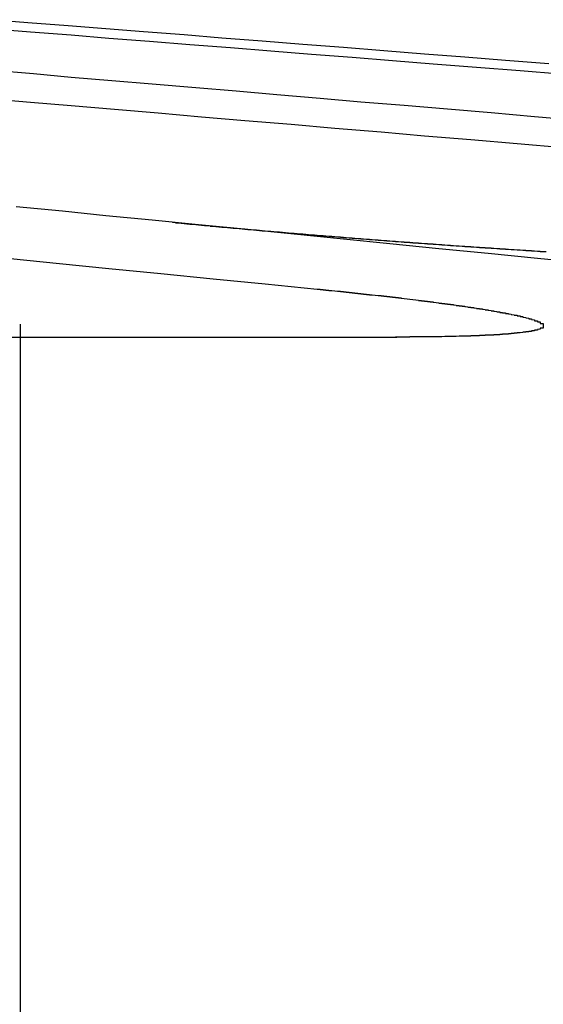
# Model space of a CAD drawing. Extents: x -850 to 250, y -661 to 57.
# Drawn here: x -564 to -562, y 52 to 56 of the extents above; entities that cross this region are included whole.
import ezdxf

# ---------------------------------------------------------------- set-up
doc = ezdxf.new("R2010")
doc.units = 0
doc.header["$LTSCALE"] = 20
doc.linetypes.add('STRICHPUNKT', pattern=[1, 0.5, -0.25, 0, -0.25])
doc.layers.get('0').update_dxf_attribs({"linetype": 'CONTINUOUS'})
doc.layers.add('STEMPEL', color=3, linetype='CONTINUOUS')

# ---------------------------------------------------------------- blocks, each defined once
blk = doc.blocks.new('A$C7D5E5F2B')
at = {"color": 1, "linetype": 'STRICHPUNKT', "extrusion": (0, 1, -2e-16)}
blk.add_line((1407.0843, 84.5676), (1407.0843, 79.1299), dxfattribs=at)
at = {"color": 3, "linetype": 'CONTINUOUS', "extrusion": (0, 1, -2e-16)}
blk.add_line((1404.2915, 84.5235), (1408.3847, 84.5235), dxfattribs=at)
at = {"color": 3}
for points in [[(1407.05, 84.7944, 0), (1407.22, 84.7773, 0), (1407.39, 84.7599, 0), (1407.57, 84.7425, 0), (1407.75, 84.7248, 0), (1407.93, 84.707, 0), (1408.11, 84.6891, 0)], [(1409.05, 84.7773, 0), (1408.87, 84.7944, 0), (1408.7, 84.8114, 0), (1408.53, 84.8283, 0), (1408.36, 84.8449, 0), (1408.2, 84.8615, 0), (1408.03, 84.8779, 0), (1407.87, 84.8941, 0), (1407.7, 84.9102, 0), (1407.54, 84.9262, 0), (1407.38, 84.942, 0), (1407.23, 84.9577, 0), (1407.07, 84.9732, 0)], [(1406.97, 85.3469, 0), (1407.12, 85.3345, 0), (1407.26, 85.322, 0), (1407.41, 85.3093, 0), (1407.56, 85.2966, 0), (1407.71, 85.2838, 0), (1407.86, 85.2708, 0), (1408.02, 85.2578, 0), (1408.17, 85.2447, 0), (1408.33, 85.2314, 0), (1408.48, 85.2181, 0), (1408.64, 85.2046, 0), (1408.8, 85.191, 0), (1408.96, 85.1774, 0)], [(1409.01, 85.2708, 0), (1408.86, 85.2838, 0), (1408.71, 85.2966, 0), (1408.56, 85.3093, 0), (1408.41, 85.322, 0), (1408.26, 85.3345, 0), (1408.12, 85.3469, 0), (1407.97, 85.3592, 0), (1407.83, 85.3715, 0), (1407.69, 85.3836, 0), (1407.54, 85.3957, 0), (1407.4, 85.4076, 0), (1407.26, 85.4195, 0), (1407.13, 85.4313, 0), (1406.99, 85.4429, 0)], [(1406.99, 85.5872, 0), (1407.12, 85.5766, 0), (1407.26, 85.5659, 0), (1407.39, 85.5551, 0), (1407.53, 85.5443, 0), (1407.67, 85.5333, 0), (1407.81, 85.5223, 0), (1407.95, 85.5112, 0), (1408.09, 85.5001, 0), (1408.23, 85.4888, 0), (1408.37, 85.4775, 0), (1408.51, 85.466, 0), (1408.66, 85.4545, 0), (1408.81, 85.4429, 0), (1408.95, 85.4313, 0)], [(1408.91, 85.466, 0), (1408.76, 85.4775, 0), (1408.62, 85.4888, 0), (1408.48, 85.5001, 0), (1408.34, 85.5112, 0), (1408.2, 85.5223, 0), (1408.06, 85.5333, 0), (1407.92, 85.5443, 0), (1407.78, 85.5551, 0), (1407.65, 85.5659, 0), (1407.51, 85.5766, 0), (1407.38, 85.5872, 0), (1407.25, 85.5977, 0), (1407.11, 85.6082, 0), (1406.98, 85.6185, 0)], [(1408.11, 84.6891, 0), (1408.11, 84.6887, 0), (1408.12, 84.6883, 0), (1408.12, 84.6879, 0), (1408.12, 84.6876, 0), (1408.13, 84.6872, 0), (1408.13, 84.6868, 0), (1408.13, 84.6865, 0), (1408.14, 84.6861, 0), (1408.14, 84.6857, 0), (1408.15, 84.6853, 0), (1408.15, 84.685, 0), (1408.15, 84.6846, 0), (1408.16, 84.6842, 0), (1408.16, 84.6839, 0), (1408.16, 84.6835, 0), (1408.17, 84.6831, 0), (1408.17, 84.6827, 0), (1408.17, 84.6824, 0), (1408.18, 84.682, 0), (1408.18, 84.6816, 0), (1408.19, 84.6813, 0), (1408.19, 84.6809, 0), (1408.19, 84.6805, 0), (1408.2, 84.6801, 0), (1408.2, 84.6798, 0), (1408.2, 84.6794, 0), (1408.21, 84.679, 0), (1408.21, 84.6786, 0), (1408.21, 84.6783, 0), (1408.22, 84.6779, 0), (1408.22, 84.6775, 0), (1408.23, 84.6771, 0), (1408.23, 84.6768, 0), (1408.23, 84.6764, 0), (1408.24, 84.676, 0), (1408.24, 84.6756, 0), (1408.24, 84.6753, 0), (1408.25, 84.6749, 0), (1408.25, 84.6745, 0), (1408.25, 84.6741, 0), (1408.26, 84.6738, 0), (1408.26, 84.6734, 0), (1408.26, 84.673, 0), (1408.27, 84.6726, 0), (1408.27, 84.6723, 0), (1408.27, 84.6719, 0), (1408.28, 84.6715, 0), (1408.28, 84.6711, 0), (1408.28, 84.6707, 0), (1408.29, 84.6704, 0), (1408.29, 84.67, 0), (1408.29, 84.6696, 0), (1408.3, 84.6692, 0), (1408.3, 84.6689, 0), (1408.31, 84.6685, 0), (1408.31, 84.6681, 0), (1408.31, 84.6677, 0), (1408.32, 84.6673, 0), (1408.32, 84.667, 0), (1408.32, 84.6666, 0), (1408.33, 84.6662, 0), (1408.33, 84.6658, 0), (1408.33, 84.6654, 0), (1408.34, 84.6651, 0), (1408.34, 84.6647, 0), (1408.34, 84.6643, 0), (1408.35, 84.6639, 0), (1408.35, 84.6635, 0), (1408.35, 84.6632, 0), (1408.36, 84.6628, 0), (1408.36, 84.6624, 0), (1408.36, 84.662, 0), (1408.37, 84.6616, 0), (1408.37, 84.6613, 0), (1408.37, 84.6609, 0), (1408.38, 84.6605, 0), (1408.38, 84.6601, 0), (1408.38, 84.6597, 0), (1408.39, 84.6594, 0), (1408.39, 84.659, 0), (1408.39, 84.6586, 0), (1408.4, 84.6582, 0), (1408.4, 84.6578, 0), (1408.4, 84.6575, 0), (1408.4, 84.6571, 0), (1408.41, 84.6567, 0), (1408.41, 84.6563, 0), (1408.41, 84.6559, 0), (1408.42, 84.6556, 0), (1408.42, 84.6552, 0), (1408.42, 84.6548, 0), (1408.43, 84.6544, 0), (1408.43, 84.654, 0), (1408.43, 84.6537, 0), (1408.44, 84.6533, 0), (1408.44, 84.6529, 0), (1408.44, 84.6525, 0), (1408.45, 84.6521, 0), (1408.45, 84.6518, 0), (1408.45, 84.6514, 0), (1408.46, 84.651, 0), (1408.46, 84.6506, 0), (1408.46, 84.6502, 0), (1408.46, 84.6499, 0), (1408.47, 84.6495, 0), (1408.47, 84.6491, 0), (1408.47, 84.6487, 0), (1408.48, 84.6483, 0), (1408.48, 84.648, 0), (1408.48, 84.6476, 0), (1408.49, 84.6472, 0), (1408.49, 84.6468, 0), (1408.49, 84.6465, 0), (1408.49, 84.6461, 0), (1408.5, 84.6457, 0), (1408.5, 84.6453, 0), (1408.5, 84.6449, 0), (1408.51, 84.6446, 0), (1408.51, 84.6442, 0), (1408.51, 84.6438, 0), (1408.51, 84.6434, 0), (1408.52, 84.6431, 0), (1408.52, 84.6427, 0), (1408.52, 84.6423, 0), (1408.53, 84.6419, 0), (1408.53, 84.6416, 0), (1408.53, 84.6412, 0), (1408.53, 84.6408, 0), (1408.54, 84.6404, 0), (1408.54, 84.64, 0), (1408.54, 84.6397, 0), (1408.55, 84.6393, 0), (1408.55, 84.6389, 0), (1408.55, 84.6385, 0), (1408.55, 84.6382, 0), (1408.56, 84.6378, 0), (1408.56, 84.6374, 0), (1408.56, 84.6371, 0), (1408.57, 84.6367, 0), (1408.57, 84.6363, 0), (1408.57, 84.6359, 0), (1408.57, 84.6356, 0), (1408.58, 84.6352, 0), (1408.58, 84.6348, 0), (1408.58, 84.6344, 0), (1408.58, 84.6341, 0), (1408.59, 84.6337, 0), (1408.59, 84.6333, 0), (1408.59, 84.633, 0), (1408.59, 84.6326, 0), (1408.6, 84.6322, 0), (1408.6, 84.6318, 0), (1408.6, 84.6315, 0), (1408.6, 84.6311, 0), (1408.61, 84.6307, 0), (1408.61, 84.6304, 0), (1408.61, 84.63, 0), (1408.62, 84.6296, 0), (1408.62, 84.6293, 0), (1408.62, 84.6289, 0), (1408.62, 84.6285, 0), (1408.63, 84.6282, 0), (1408.63, 84.6278, 0), (1408.63, 84.6274, 0), (1408.63, 84.6271, 0), (1408.63, 84.6267, 0), (1408.64, 84.6263, 0), (1408.64, 84.626, 0), (1408.64, 84.6256, 0), (1408.64, 84.6252, 0), (1408.65, 84.6249, 0), (1408.65, 84.6245, 0), (1408.65, 84.6241, 0), (1408.65, 84.6238, 0), (1408.66, 84.6234, 0), (1408.66, 84.623, 0), (1408.66, 84.6227, 0), (1408.66, 84.6223, 0), (1408.67, 84.622, 0), (1408.67, 84.6216, 0), (1408.67, 84.6212, 0), (1408.67, 84.6209, 0), (1408.67, 84.6205, 0), (1408.68, 84.6202, 0), (1408.68, 84.6198, 0), (1408.68, 84.6194, 0), (1408.68, 84.6191, 0), (1408.69, 84.6187, 0), (1408.69, 84.6184, 0), (1408.69, 84.618, 0), (1408.69, 84.6177, 0), (1408.69, 84.6173, 0), (1408.7, 84.6169, 0), (1408.7, 84.6166, 0), (1408.7, 84.6162, 0), (1408.7, 84.6159, 0), (1408.71, 84.6155, 0), (1408.71, 84.6152, 0), (1408.71, 84.6148, 0), (1408.71, 84.6145, 0), (1408.71, 84.6141, 0), (1408.72, 84.6138, 0), (1408.72, 84.6134, 0), (1408.72, 84.6131, 0), (1408.72, 84.6127, 0), (1408.72, 84.6124, 0), (1408.73, 84.612, 0), (1408.73, 84.6117, 0), (1408.73, 84.6113, 0), (1408.73, 84.611, 0), (1408.73, 84.6106, 0), (1408.74, 84.6103, 0), (1408.74, 84.6099, 0), (1408.74, 84.6096, 0), (1408.74, 84.6092, 0), (1408.74, 84.6089, 0), (1408.74, 84.6085, 0), (1408.75, 84.6082, 0), (1408.75, 84.6079, 0), (1408.75, 84.6075, 0), (1408.75, 84.6072, 0), (1408.75, 84.6068, 0), (1408.76, 84.6065, 0), (1408.76, 84.6061, 0), (1408.76, 84.6058, 0), (1408.76, 84.6055, 0), (1408.76, 84.6051, 0), (1408.76, 84.6048, 0), (1408.77, 84.6044, 0), (1408.77, 84.6041, 0), (1408.77, 84.6038, 0), (1408.77, 84.6034, 0), (1408.77, 84.6031, 0), (1408.78, 84.6028, 0), (1408.78, 84.6024, 0), (1408.78, 84.6021, 0), (1408.78, 84.6018, 0), (1408.78, 84.6014, 0), (1408.78, 84.6011, 0), (1408.78, 84.6008, 0), (1408.79, 84.6004, 0), (1408.79, 84.6001, 0), (1408.79, 84.5998, 0), (1408.79, 84.5994, 0), (1408.79, 84.5991, 0), (1408.79, 84.5988, 0), (1408.8, 84.5984, 0), (1408.8, 84.5981, 0), (1408.8, 84.5978, 0), (1408.8, 84.5975, 0), (1408.8, 84.5971, 0), (1408.8, 84.5968, 0), (1408.8, 84.5965, 0), (1408.81, 84.5962, 0), (1408.81, 84.5958, 0), (1408.81, 84.5955, 0), (1408.81, 84.5952, 0), (1408.81, 84.5949, 0), (1408.81, 84.5946, 0), (1408.81, 84.5942, 0), (1408.82, 84.5939, 0), (1408.82, 84.5936, 0), (1408.82, 84.5933, 0), (1408.82, 84.593, 0), (1408.82, 84.5926, 0), (1408.82, 84.5923, 0), (1408.82, 84.592, 0), (1408.82, 84.5917, 0), (1408.83, 84.5914, 0), (1408.83, 84.5911, 0), (1408.83, 84.5908, 0), (1408.83, 84.5904, 0), (1408.83, 84.5901, 0), (1408.83, 84.5898, 0), (1408.83, 84.5895, 0), (1408.83, 84.5892, 0), (1408.84, 84.5889, 0), (1408.84, 84.5886, 0), (1408.84, 84.5883, 0), (1408.84, 84.588, 0), (1408.84, 84.5877, 0), (1408.84, 84.5874, 0), (1408.84, 84.587, 0), (1408.84, 84.5867, 0), (1408.84, 84.5864, 0), (1408.85, 84.5861, 0), (1408.85, 84.5858, 0), (1408.85, 84.5855, 0), (1408.85, 84.5852, 0), (1408.85, 84.5849, 0), (1408.85, 84.5846, 0), (1408.85, 84.5843, 0), (1408.85, 84.584, 0), (1408.85, 84.5837, 0), (1408.85, 84.5834, 0), (1408.86, 84.5831, 0), (1408.86, 84.5829, 0), (1408.86, 84.5826, 0), (1408.86, 84.5823, 0), (1408.86, 84.582, 0), (1408.86, 84.5817, 0), (1408.86, 84.5814, 0), (1408.86, 84.5811, 0), (1408.86, 84.5808, 0), (1408.86, 84.5805, 0), (1408.86, 84.5802, 0), (1408.86, 84.5799, 0), (1408.87, 84.5797, 0), (1408.87, 84.5794, 0), (1408.87, 84.5791, 0), (1408.87, 84.5788, 0), (1408.87, 84.5785, 0), (1408.87, 84.5782, 0), (1408.87, 84.5779, 0), (1408.87, 84.5777, 0), (1408.87, 84.5774, 0), (1408.87, 84.5771, 0), (1408.87, 84.5768, 0), (1408.87, 84.5765, 0), (1408.87, 84.5763, 0), (1408.87, 84.576, 0), (1408.87, 84.5757, 0), (1408.88, 84.5754, 0), (1408.88, 84.5752, 0), (1408.88, 84.5749, 0), (1408.88, 84.5746, 0), (1408.88, 84.5743, 0), (1408.88, 84.5741, 0), (1408.88, 84.5738, 0), (1408.88, 84.5735, 0), (1408.88, 84.5733, 0), (1408.88, 84.573, 0), (1408.88, 84.5727, 0), (1408.88, 84.5725, 0), (1408.88, 84.5722, 0), (1408.88, 84.5719, 0), (1408.88, 84.5717, 0), (1408.88, 84.5714, 0), (1408.88, 84.5711, 0), (1408.88, 84.5709, 0), (1408.88, 84.5706, 0), (1408.88, 84.5703, 0), (1408.89, 84.5701, 0), (1408.89, 84.5698, 0), (1408.89, 84.5696, 0), (1408.89, 84.5693, 0), (1408.89, 84.5691, 0), (1408.89, 84.5688, 0), (1408.89, 84.5685, 0), (1408.89, 84.5683, 0), (1408.89, 84.568, 0), (1408.89, 84.5678, 0), (1408.89, 84.5675, 0), (1408.89, 84.5673, 0), (1408.89, 84.567, 0), (1408.89, 84.5667, 0), (1408.89, 84.5665, 0), (1408.89, 84.5662, 0), (1408.89, 84.566, 0), (1408.89, 84.5657, 0), (1408.89, 84.5655, 0), (1408.89, 84.5652, 0), (1408.89, 84.565, 0), (1408.89, 84.5647, 0), (1408.89, 84.5645, 0), (1408.89, 84.5642, 0), (1408.89, 84.564, 0), (1408.89, 84.5637, 0), (1408.89, 84.5635, 0), (1408.89, 84.5632, 0), (1408.89, 84.563, 0), (1408.89, 84.5627, 0), (1408.89, 84.5625, 0), (1408.89, 84.5623, 0), (1408.89, 84.562, 0), (1408.89, 84.5618, 0), (1408.89, 84.5615, 0), (1408.89, 84.5613, 0), (1408.89, 84.561, 0), (1408.89, 84.5608, 0), (1408.89, 84.5605, 0), (1408.89, 84.5603, 0), (1408.89, 84.5601, 0), (1408.89, 84.5598, 0), (1408.89, 84.5596, 0), (1408.89, 84.5593, 0), (1408.89, 84.5591, 0), (1408.89, 84.5589, 0), (1408.89, 84.5586, 0), (1408.89, 84.5584, 0), (1408.89, 84.5582, 0), (1408.89, 84.5579, 0), (1408.89, 84.5577, 0), (1408.89, 84.5575, 0), (1408.89, 84.5572, 0), (1408.89, 84.557, 0), (1408.89, 84.5568, 0), (1408.89, 84.5565, 0), (1408.89, 84.5563, 0), (1408.89, 84.5561, 0), (1408.89, 84.5558, 0), (1408.89, 84.5556, 0), (1408.89, 84.5554, 0), (1408.89, 84.5551, 0), (1408.89, 84.5549, 0), (1408.89, 84.5547, 0), (1408.89, 84.5545, 0), (1408.88, 84.5542, 0), (1408.88, 84.554, 0), (1408.88, 84.5538, 0), (1408.88, 84.5536, 0), (1408.88, 84.5533, 0), (1408.88, 84.5531, 0), (1408.88, 84.5529, 0), (1408.88, 84.5527, 0), (1408.88, 84.5525, 0), (1408.88, 84.5522, 0), (1408.88, 84.552, 0), (1408.88, 84.5518, 0), (1408.88, 84.5516, 0), (1408.88, 84.5514, 0), (1408.88, 84.5511, 0), (1408.88, 84.5509, 0), (1408.88, 84.5507, 0), (1408.88, 84.5505, 0), (1408.88, 84.5503, 0), (1408.88, 84.5501, 0), (1408.87, 84.5499, 0), (1408.87, 84.5496, 0), (1408.87, 84.5494, 0), (1408.87, 84.5492, 0), (1408.87, 84.549, 0), (1408.87, 84.5488, 0), (1408.87, 84.5486, 0), (1408.87, 84.5484, 0), (1408.87, 84.5482, 0), (1408.87, 84.548, 0), (1408.87, 84.5478, 0), (1408.87, 84.5476, 0), (1408.87, 84.5474, 0), (1408.87, 84.5472, 0), (1408.86, 84.547, 0), (1408.86, 84.5468, 0), (1408.86, 84.5466, 0), (1408.86, 84.5464, 0), (1408.86, 84.5462, 0), (1408.86, 84.546, 0), (1408.86, 84.5458, 0), (1408.86, 84.5456, 0), (1408.86, 84.5454, 0), (1408.86, 84.5452, 0), (1408.86, 84.545, 0), (1408.85, 84.5448, 0), (1408.85, 84.5446, 0), (1408.85, 84.5444, 0), (1408.85, 84.5442, 0), (1408.85, 84.544, 0), (1408.85, 84.5438, 0), (1408.85, 84.5437, 0), (1408.85, 84.5435, 0), (1408.85, 84.5433, 0), (1408.85, 84.5431, 0), (1408.84, 84.5429, 0), (1408.84, 84.5427, 0), (1408.84, 84.5425, 0), (1408.84, 84.5424, 0), (1408.84, 84.5422, 0), (1408.84, 84.542, 0), (1408.84, 84.5418, 0), (1408.84, 84.5416, 0), (1408.84, 84.5414, 0), (1408.83, 84.5413, 0), (1408.83, 84.5411, 0), (1408.83, 84.5409, 0), (1408.83, 84.5407, 0), (1408.83, 84.5406, 0), (1408.83, 84.5404, 0), (1408.83, 84.5402, 0), (1408.83, 84.54, 0), (1408.83, 84.5399, 0), (1408.82, 84.5397, 0), (1408.82, 84.5395, 0), (1408.82, 84.5394, 0), (1408.82, 84.5392, 0), (1408.82, 84.539, 0), (1408.82, 84.5389, 0), (1408.82, 84.5387, 0), (1408.81, 84.5385, 0), (1408.81, 84.5384, 0), (1408.81, 84.5382, 0), (1408.81, 84.538, 0), (1408.81, 84.5379, 0), (1408.81, 84.5377, 0), (1408.81, 84.5376, 0), (1408.8, 84.5374, 0), (1408.8, 84.5372, 0), (1408.8, 84.5371, 0), (1408.8, 84.5369, 0), (1408.8, 84.5368, 0), (1408.8, 84.5366, 0), (1408.8, 84.5365, 0), (1408.79, 84.5363, 0), (1408.79, 84.5361, 0), (1408.79, 84.536, 0), (1408.79, 84.5358, 0), (1408.79, 84.5357, 0), (1408.79, 84.5355, 0), (1408.78, 84.5354, 0), (1408.78, 84.5353, 0), (1408.78, 84.5351, 0), (1408.78, 84.535, 0), (1408.78, 84.5348, 0), (1408.78, 84.5347, 0), (1408.77, 84.5345, 0), (1408.77, 84.5344, 0), (1408.77, 84.5342, 0), (1408.77, 84.5341, 0), (1408.77, 84.534, 0), (1408.77, 84.5338, 0), (1408.76, 84.5337, 0), (1408.76, 84.5336, 0), (1408.76, 84.5334, 0), (1408.76, 84.5333, 0), (1408.76, 84.5332, 0), (1408.76, 84.533, 0), (1408.75, 84.5329, 0), (1408.75, 84.5328, 0), (1408.75, 84.5326, 0), (1408.75, 84.5325, 0), (1408.75, 84.5324, 0), (1408.74, 84.5322, 0), (1408.74, 84.5321, 0), (1408.74, 84.532, 0), (1408.74, 84.5319, 0), (1408.74, 84.5317, 0), (1408.74, 84.5316, 0), (1408.73, 84.5315, 0), (1408.73, 84.5314, 0), (1408.73, 84.5313, 0), (1408.73, 84.5311, 0), (1408.73, 84.531, 0), (1408.72, 84.5309, 0), (1408.72, 84.5308, 0), (1408.72, 84.5307, 0), (1408.72, 84.5306, 0), (1408.72, 84.5304, 0), (1408.71, 84.5303, 0), (1408.71, 84.5302, 0), (1408.71, 84.5301, 0), (1408.71, 84.53, 0), (1408.7, 84.5299, 0), (1408.7, 84.5298, 0), (1408.7, 84.5297, 0), (1408.7, 84.5296, 0), (1408.7, 84.5295, 0), (1408.69, 84.5294, 0), (1408.69, 84.5293, 0), (1408.69, 84.5291, 0), (1408.69, 84.529, 0), (1408.69, 84.5289, 0), (1408.68, 84.5288, 0), (1408.68, 84.5287, 0), (1408.68, 84.5286, 0), (1408.68, 84.5285, 0), (1408.67, 84.5285, 0), (1408.67, 84.5284, 0), (1408.67, 84.5283, 0), (1408.67, 84.5282, 0), (1408.67, 84.5281, 0), (1408.66, 84.528, 0), (1408.66, 84.5279, 0), (1408.66, 84.5278, 0), (1408.66, 84.5277, 0), (1408.65, 84.5276, 0), (1408.65, 84.5275, 0), (1408.65, 84.5275, 0), (1408.65, 84.5274, 0), (1408.64, 84.5273, 0), (1408.64, 84.5272, 0), (1408.64, 84.5271, 0), (1408.64, 84.527, 0), (1408.63, 84.527, 0), (1408.63, 84.5269, 0), (1408.63, 84.5268, 0), (1408.63, 84.5267, 0), (1408.63, 84.5266, 0), (1408.62, 84.5266, 0), (1408.62, 84.5265, 0), (1408.62, 84.5264, 0), (1408.62, 84.5263, 0), (1408.61, 84.5263, 0), (1408.61, 84.5262, 0), (1408.61, 84.5261, 0), (1408.61, 84.5261, 0), (1408.6, 84.526, 0), (1408.6, 84.5259, 0), (1408.6, 84.5259, 0), (1408.59, 84.5258, 0), (1408.59, 84.5257, 0), (1408.59, 84.5257, 0), (1408.59, 84.5256, 0), (1408.58, 84.5255, 0), (1408.58, 84.5255, 0), (1408.58, 84.5254, 0), (1408.58, 84.5254, 0), (1408.57, 84.5253, 0), (1408.57, 84.5252, 0), (1408.57, 84.5252, 0), (1408.57, 84.5251, 0), (1408.56, 84.5251, 0), (1408.56, 84.525, 0), (1408.56, 84.525, 0), (1408.56, 84.5249, 0), (1408.55, 84.5249, 0), (1408.55, 84.5248, 0), (1408.55, 84.5248, 0), (1408.54, 84.5247, 0), (1408.54, 84.5247, 0), (1408.54, 84.5246, 0), (1408.54, 84.5246, 0), (1408.53, 84.5245, 0), (1408.53, 84.5245, 0), (1408.53, 84.5245, 0), (1408.52, 84.5244, 0), (1408.52, 84.5244, 0), (1408.52, 84.5243, 0), (1408.52, 84.5243, 0), (1408.51, 84.5243, 0), (1408.51, 84.5242, 0), (1408.51, 84.5242, 0), (1408.5, 84.5241, 0), (1408.5, 84.5241, 0), (1408.5, 84.5241, 0), (1408.5, 84.524, 0), (1408.49, 84.524, 0), (1408.49, 84.524, 0), (1408.49, 84.524, 0), (1408.48, 84.5239, 0), (1408.48, 84.5239, 0), (1408.48, 84.5239, 0), (1408.48, 84.5238, 0), (1408.47, 84.5238, 0), (1408.47, 84.5238, 0), (1408.47, 84.5238, 0), (1408.46, 84.5237, 0), (1408.46, 84.5237, 0), (1408.46, 84.5237, 0), (1408.46, 84.5237, 0), (1408.45, 84.5237, 0), (1408.45, 84.5236, 0), (1408.45, 84.5236, 0), (1408.44, 84.5236, 0), (1408.44, 84.5236, 0), (1408.44, 84.5236, 0), (1408.43, 84.5236, 0), (1408.43, 84.5235, 0), (1408.43, 84.5235, 0), (1408.42, 84.5235, 0), (1408.42, 84.5235, 0), (1408.42, 84.5235, 0), (1408.42, 84.5235, 0), (1408.41, 84.5235, 0), (1408.41, 84.5235, 0), (1408.41, 84.5235, 0), (1408.4, 84.5235, 0), (1408.4, 84.5235, 0), (1408.4, 84.5235, 0), (1408.39, 84.5235, 0), (1408.39, 84.5235, 0), (1408.39, 84.5235, 0), (1408.38, 84.5235, 0)]]:
    blk.add_polyline3d(points, dxfattribs=at)
at = {"color": 1}
blk.add_polyline3d([(1407.61, 84.9199, 0), (1407.61, 84.9196, 0), (1407.61, 84.9193, 0), (1407.62, 84.919, 0), (1407.62, 84.9187, 0), (1407.62, 84.9184, 0), (1407.62, 84.9181, 0), (1407.63, 84.9178, 0), (1407.63, 84.9175, 0), (1407.63, 84.9172, 0), (1407.64, 84.9169, 0), (1407.64, 84.9166, 0), (1407.64, 84.9163, 0), (1407.65, 84.9161, 0), (1407.65, 84.9158, 0), (1407.65, 84.9155, 0), (1407.65, 84.9152, 0), (1407.66, 84.9149, 0), (1407.66, 84.9146, 0), (1407.66, 84.9143, 0), (1407.67, 84.914, 0), (1407.67, 84.9137, 0), (1407.67, 84.9134, 0), (1407.68, 84.9131, 0), (1407.68, 84.9128, 0), (1407.68, 84.9125, 0), (1407.69, 84.9122, 0), (1407.69, 84.9119, 0), (1407.69, 84.9117, 0), (1407.69, 84.9114, 0), (1407.7, 84.9111, 0), (1407.7, 84.9108, 0), (1407.7, 84.9105, 0), (1407.71, 84.9102, 0), (1407.71, 84.9099, 0), (1407.71, 84.9096, 0), (1407.72, 84.9093, 0), (1407.72, 84.909, 0), (1407.72, 84.9087, 0), (1407.73, 84.9084, 0), (1407.73, 84.9081, 0), (1407.73, 84.9078, 0), (1407.74, 84.9075, 0), (1407.74, 84.9072, 0), (1407.74, 84.9069, 0), (1407.74, 84.9066, 0), (1407.75, 84.9063, 0), (1407.75, 84.906, 0), (1407.75, 84.9057, 0), (1407.76, 84.9054, 0), (1407.76, 84.9051, 0), (1407.76, 84.9049, 0), (1407.77, 84.9046, 0), (1407.77, 84.9043, 0), (1407.77, 84.904, 0), (1407.78, 84.9037, 0), (1407.78, 84.9034, 0), (1407.78, 84.9031, 0), (1407.79, 84.9028, 0), (1407.79, 84.9025, 0), (1407.79, 84.9022, 0), (1407.8, 84.9019, 0), (1407.8, 84.9016, 0), (1407.8, 84.9013, 0), (1407.81, 84.901, 0), (1407.81, 84.9007, 0), (1407.81, 84.9004, 0), (1407.82, 84.9001, 0), (1407.82, 84.8998, 0), (1407.82, 84.8995, 0), (1407.83, 84.8992, 0), (1407.83, 84.8989, 0), (1407.83, 84.8986, 0), (1407.84, 84.8983, 0), (1407.84, 84.898, 0), (1407.84, 84.8977, 0), (1407.85, 84.8974, 0), (1407.85, 84.8971, 0), (1407.85, 84.8968, 0), (1407.86, 84.8965, 0), (1407.86, 84.8962, 0), (1407.86, 84.8959, 0), (1407.87, 84.8956, 0), (1407.87, 84.8953, 0), (1407.87, 84.895, 0), (1407.88, 84.8947, 0), (1407.88, 84.8944, 0), (1407.88, 84.8941, 0), (1407.89, 84.8938, 0), (1407.89, 84.8935, 0), (1407.89, 84.8932, 0), (1407.9, 84.8929, 0), (1407.9, 84.8926, 0), (1407.9, 84.8923, 0), (1407.91, 84.892, 0), (1407.91, 84.8917, 0), (1407.91, 84.8914, 0), (1407.92, 84.8911, 0), (1407.92, 84.8908, 0), (1407.92, 84.8905, 0), (1407.93, 84.8902, 0), (1407.93, 84.8899, 0), (1407.93, 84.8896, 0), (1407.94, 84.8893, 0), (1407.94, 84.889, 0), (1407.94, 84.8887, 0), (1407.95, 84.8884, 0), (1407.95, 84.8881, 0), (1407.95, 84.8878, 0), (1407.96, 84.8875, 0), (1407.96, 84.8872, 0), (1407.97, 84.8869, 0), (1407.97, 84.8866, 0), (1407.97, 84.8863, 0), (1407.98, 84.886, 0), (1407.98, 84.8857, 0), (1407.98, 84.8854, 0), (1407.99, 84.8851, 0), (1407.99, 84.8848, 0), (1407.99, 84.8845, 0), (1408, 84.8842, 0), (1408, 84.8839, 0), (1408, 84.8836, 0), (1408.01, 84.8833, 0), (1408.01, 84.883, 0), (1408.01, 84.8827, 0), (1408.02, 84.8824, 0), (1408.02, 84.8821, 0), (1408.03, 84.8818, 0), (1408.03, 84.8815, 0), (1408.03, 84.8812, 0), (1408.04, 84.8809, 0), (1408.04, 84.8806, 0), (1408.04, 84.8803, 0), (1408.05, 84.88, 0), (1408.05, 84.8797, 0), (1408.05, 84.8794, 0), (1408.06, 84.8791, 0), (1408.06, 84.8788, 0), (1408.07, 84.8785, 0), (1408.07, 84.8782, 0), (1408.07, 84.8779, 0), (1408.08, 84.8776, 0), (1408.08, 84.8773, 0), (1408.08, 84.877, 0), (1408.09, 84.8767, 0), (1408.09, 84.8764, 0), (1408.09, 84.8761, 0), (1408.1, 84.8758, 0), (1408.1, 84.8755, 0), (1408.11, 84.8752, 0), (1408.11, 84.8749, 0), (1408.11, 84.8746, 0), (1408.12, 84.8743, 0), (1408.12, 84.874, 0), (1408.12, 84.8737, 0), (1408.13, 84.8734, 0), (1408.13, 84.8731, 0), (1408.13, 84.8728, 0), (1408.14, 84.8725, 0), (1408.14, 84.8722, 0), (1408.15, 84.8719, 0), (1408.15, 84.8716, 0), (1408.15, 84.8713, 0), (1408.16, 84.871, 0), (1408.16, 84.8707, 0), (1408.16, 84.8704, 0), (1408.17, 84.8701, 0), (1408.17, 84.8698, 0), (1408.18, 84.8695, 0), (1408.18, 84.8692, 0), (1408.18, 84.8689, 0), (1408.19, 84.8687, 0), (1408.19, 84.8684, 0), (1408.19, 84.8681, 0), (1408.2, 84.8678, 0), (1408.2, 84.8675, 0), (1408.2, 84.8672, 0), (1408.21, 84.8669, 0), (1408.21, 84.8666, 0), (1408.22, 84.8663, 0), (1408.22, 84.866, 0), (1408.22, 84.8657, 0), (1408.23, 84.8654, 0), (1408.23, 84.8651, 0), (1408.23, 84.8648, 0), (1408.24, 84.8645, 0), (1408.24, 84.8642, 0), (1408.25, 84.8639, 0), (1408.25, 84.8636, 0), (1408.25, 84.8634, 0), (1408.26, 84.8631, 0), (1408.26, 84.8628, 0), (1408.26, 84.8625, 0), (1408.27, 84.8622, 0), (1408.27, 84.8619, 0), (1408.28, 84.8616, 0), (1408.28, 84.8613, 0), (1408.28, 84.861, 0), (1408.29, 84.8607, 0), (1408.29, 84.8604, 0), (1408.3, 84.8601, 0), (1408.3, 84.8598, 0), (1408.3, 84.8596, 0), (1408.31, 84.8593, 0), (1408.31, 84.859, 0), (1408.31, 84.8587, 0), (1408.32, 84.8584, 0), (1408.32, 84.8581, 0), (1408.33, 84.8578, 0), (1408.33, 84.8575, 0), (1408.33, 84.8572, 0), (1408.34, 84.8569, 0), (1408.34, 84.8567, 0), (1408.34, 84.8564, 0), (1408.35, 84.8561, 0), (1408.35, 84.8558, 0), (1408.36, 84.8555, 0), (1408.36, 84.8552, 0), (1408.36, 84.8549, 0), (1408.37, 84.8546, 0), (1408.37, 84.8544, 0), (1408.38, 84.8541, 0), (1408.38, 84.8538, 0), (1408.38, 84.8535, 0), (1408.39, 84.8532, 0), (1408.39, 84.8529, 0), (1408.39, 84.8526, 0), (1408.4, 84.8524, 0), (1408.4, 84.8521, 0), (1408.41, 84.8518, 0), (1408.41, 84.8515, 0), (1408.41, 84.8512, 0), (1408.42, 84.8509, 0), (1408.42, 84.8506, 0), (1408.43, 84.8504, 0), (1408.43, 84.8501, 0), (1408.43, 84.8498, 0), (1408.44, 84.8495, 0), (1408.44, 84.8492, 0), (1408.44, 84.8489, 0), (1408.45, 84.8487, 0), (1408.45, 84.8484, 0), (1408.46, 84.8481, 0), (1408.46, 84.8478, 0), (1408.46, 84.8475, 0), (1408.47, 84.8473, 0), (1408.47, 84.847, 0), (1408.48, 84.8467, 0), (1408.48, 84.8464, 0), (1408.48, 84.8461, 0), (1408.49, 84.8459, 0), (1408.49, 84.8456, 0), (1408.5, 84.8453, 0), (1408.5, 84.845, 0), (1408.5, 84.8447, 0), (1408.51, 84.8445, 0), (1408.51, 84.8442, 0), (1408.51, 84.8439, 0), (1408.52, 84.8436, 0), (1408.52, 84.8434, 0), (1408.53, 84.8431, 0), (1408.53, 84.8428, 0), (1408.53, 84.8425, 0), (1408.54, 84.8423, 0), (1408.54, 84.842, 0), (1408.55, 84.8417, 0), (1408.55, 84.8414, 0), (1408.55, 84.8411, 0), (1408.56, 84.8409, 0), (1408.56, 84.8406, 0), (1408.57, 84.8403, 0), (1408.57, 84.8401, 0), (1408.57, 84.8398, 0), (1408.58, 84.8395, 0), (1408.58, 84.8392, 0), (1408.58, 84.839, 0), (1408.59, 84.8387, 0), (1408.59, 84.8384, 0), (1408.6, 84.8381, 0), (1408.6, 84.8379, 0), (1408.6, 84.8376, 0), (1408.61, 84.8373, 0), (1408.61, 84.8371, 0), (1408.62, 84.8368, 0), (1408.62, 84.8365, 0), (1408.62, 84.8363, 0), (1408.63, 84.836, 0), (1408.63, 84.8357, 0), (1408.64, 84.8355, 0), (1408.64, 84.8352, 0), (1408.64, 84.8349, 0), (1408.65, 84.8346, 0), (1408.65, 84.8344, 0), (1408.66, 84.8341, 0), (1408.66, 84.8338, 0), (1408.66, 84.8336, 0), (1408.67, 84.8333, 0), (1408.67, 84.8331, 0), (1408.67, 84.8328, 0), (1408.68, 84.8325, 0), (1408.68, 84.8323, 0), (1408.69, 84.832, 0), (1408.69, 84.8317, 0), (1408.69, 84.8315, 0), (1408.7, 84.8312, 0), (1408.7, 84.8309, 0), (1408.71, 84.8307, 0), (1408.71, 84.8304, 0), (1408.71, 84.8302, 0), (1408.72, 84.8299, 0), (1408.72, 84.8296, 0), (1408.73, 84.8294, 0), (1408.73, 84.8291, 0), (1408.73, 84.8289, 0), (1408.74, 84.8286, 0), (1408.74, 84.8283, 0), (1408.75, 84.8281, 0), (1408.75, 84.8278, 0), (1408.75, 84.8276, 0), (1408.76, 84.8273, 0), (1408.76, 84.8271, 0), (1408.76, 84.8268, 0), (1408.77, 84.8265, 0), (1408.77, 84.8263, 0), (1408.78, 84.826, 0), (1408.78, 84.8258, 0), (1408.78, 84.8255, 0), (1408.79, 84.8253, 0), (1408.79, 84.825, 0), (1408.8, 84.8248, 0), (1408.8, 84.8245, 0), (1408.8, 84.8243, 0), (1408.81, 84.824, 0), (1408.81, 84.8238, 0), (1408.82, 84.8235, 0), (1408.82, 84.8232, 0), (1408.82, 84.823, 0), (1408.83, 84.8227, 0), (1408.83, 84.8225, 0), (1408.83, 84.8223, 0), (1408.84, 84.822, 0), (1408.84, 84.8218, 0), (1408.85, 84.8215, 0), (1408.85, 84.8213, 0), (1408.85, 84.821, 0), (1408.86, 84.8208, 0), (1408.86, 84.8205, 0), (1408.87, 84.8203, 0), (1408.87, 84.82, 0), (1408.87, 84.8198, 0), (1408.88, 84.8195, 0), (1408.88, 84.8193, 0), (1408.88, 84.819, 0), (1408.89, 84.8188, 0), (1408.89, 84.8186, 0), (1408.9, 84.8183, 0)], dxfattribs=at)

msp = doc.modelspace()

# ---------------------------------------------------------------- block references
at = {"layer": 'STEMPEL'}
msp.add_blockref('A$C7D5E5F2B', (-1971.0421, -29.8595), dxfattribs=at)

doc.saveas('drawing.dxf')
